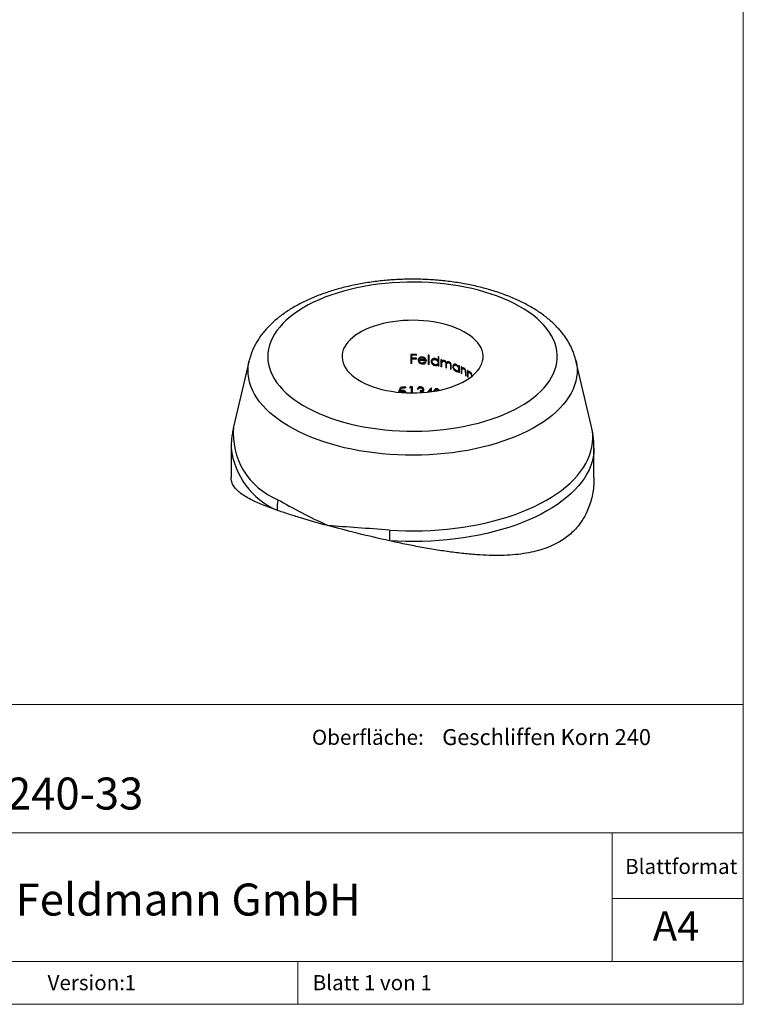
# Model space of a CAD drawing. Units: millimetres. Extents: x 2 to 146, y 2 to 102.
# Drawn here: x 110 to 146, y 2 to 51 of the extents above; entities that cross this region are included whole.
import ezdxf

# ---------------------------------------------------------------- set-up
doc = ezdxf.new("R2010")
doc.units = ezdxf.units.MM
doc.header["$LTSCALE"] = 0.5
doc.styles.add('SLDTEXTSTYLE0', font='TXT', dxfattribs={"width": 0.75})
doc.styles.add('SLDTEXTSTYLE1', font='TXT', dxfattribs={"width": 0.692308})

msp = doc.modelspace()

# ---------------------------------------------------------------- linework, layer by layer
at = {"color": 7, "linetype": 'Continuous', "lineweight": 18}
for p, q in [((146, 102.5), (146, 2.5)), ((101.8, 17.375), (146, 17.375)), ((101.8, 11), (139.5, 11)), ((146, 11), (139.5, 11)), ((139.5, 7.747), (139.5, 11)), ((139.5, 4.625), (139.5, 7.747)), ((146, 7.747), (139.5, 7.747)), ((79.7, 4.625), (146, 4.625)), ((123.9, 2.5), (123.9, 4.625)), ((2.5, 2.5), (146, 2.5))]:
    msp.add_line(p, q, dxfattribs=at)
at = {"color": 7, "linetype": 'Continuous', "lineweight": 25}
for p, q in [((129.503, 34.746), (129.503, 34.292)), ((129.557, 34.344), (129.557, 34.746)), ((129.605, 34.746), (129.558, 34.7)), ((129.558, 34.56), (129.558, 34.7)), ((129.792, 34.697), (129.792, 34.743)), ((130.371, 34.713), (130.371, 34.248)), ((130.418, 34.242), (130.418, 34.707)), ((121.492, 34.449), (120.717, 31.15)), ((129.557, 34.344), (129.503, 34.292)), ((129.605, 34.56), (129.558, 34.513)), ((129.558, 34.292), (129.558, 34.513)), ((129.792, 34.511), (129.792, 34.557)), ((129.917, 34.501), (129.867, 34.452)), ((129.958, 34.481), (129.918, 34.442)), ((130.006, 34.583), (129.955, 34.534)), ((130.023, 34.596), (129.973, 34.548)), ((130.023, 34.596), (130.007, 34.581)), ((130.124, 34.318), (130.075, 34.27)), ((130.114, 34.607), (130.078, 34.572)), ((130.202, 34.353), (130.218, 34.368)), ((130.263, 34.49), (130.232, 34.46)), ((130.274, 34.468), (130.243, 34.471)), ((130.418, 34.294), (130.371, 34.248)), ((130.561, 34.443), (130.513, 34.396)), ((130.639, 34.51), (130.592, 34.464)), ((130.749, 34.231), (130.709, 34.193)), ((130.743, 34.526), (130.712, 34.495)), ((130.831, 34.262), (130.878, 34.308)), ((130.859, 34.636), (130.859, 34.438)), ((130.904, 34.481), (130.859, 34.438)), ((130.904, 34.379), (130.859, 34.336)), ((130.904, 34.271), (130.859, 34.228)), ((130.859, 34.228), (130.859, 34.171)), ((130.904, 34.214), (130.859, 34.171)), ((130.904, 34.162), (130.904, 34.627)), ((131.004, 34.471), (131.004, 34.14)), ((131.048, 34.404), (131.048, 34.461)), ((131.063, 34.418), (131.048, 34.404)), ((131.048, 34.13), (131.048, 34.269)), ((131.051, 34.319), (131.051, 34.407)), ((131.123, 34.425), (131.076, 34.379)), ((131.192, 34.429), (131.161, 34.398)), ((131.289, 34.294), (131.242, 34.249)), ((131.242, 34.249), (131.242, 34.08)), ((131.313, 34.363), (131.277, 34.328)), ((131.284, 34.068), (131.284, 34.197)), ((131.289, 34.261), (131.289, 34.294)), ((131.359, 34.363), (131.312, 34.317)), ((131.422, 34.361), (131.393, 34.333)), ((131.703, 34.238), (131.656, 34.192)), ((131.783, 34.231), (131.756, 34.204)), ((138.471, 31.15), (137.696, 34.449)), ((131.048, 34.182), (131.004, 34.14)), ((131.284, 34.121), (131.242, 34.08)), ((131.471, 34.191), (131.471, 34.011)), ((131.511, 34.05), (131.471, 34.011)), ((131.511, 33.998), (131.511, 34.178)), ((131.637, 34.183), (131.59, 34.137)), ((131.787, 33.934), (131.754, 33.902)), ((131.855, 33.952), (131.903, 33.998)), ((131.879, 34.187), (131.879, 34.126)), ((131.916, 34.161), (131.879, 34.126)), ((131.916, 34.056), (131.879, 34.02)), ((131.916, 33.949), (131.879, 33.913)), ((131.879, 33.913), (131.879, 33.855)), ((131.916, 33.891), (131.879, 33.855)), ((131.901, 34), (131.916, 34.016)), ((131.916, 34.126), (131.905, 34.151)), ((131.916, 33.839), (131.916, 34.17)), ((131.998, 34.131), (131.998, 33.8)), ((132.034, 33.835), (131.998, 33.8)), ((132.034, 34.054), (132.034, 34.114)), ((132.034, 33.782), (132.034, 33.902)), ((132.047, 34.003), (132.047, 34.063)), ((132.106, 34.068), (132.057, 34.02)), ((132.161, 34.049), (132.136, 34.025)), ((132.233, 33.944), (132.208, 33.92)), ((132.212, 33.842), (132.212, 33.686)), ((132.245, 33.719), (132.212, 33.686)), ((132.245, 33.667), (132.245, 33.836)), ((132.321, 33.952), (132.321, 33.62)), ((132.353, 33.871), (132.353, 33.931)), ((132.353, 33.599), (132.353, 33.719)), ((132.371, 33.832), (132.371, 33.884)), ((132.425, 33.885), (132.373, 33.835)), ((132.467, 33.854), (132.445, 33.832)), ((132.531, 33.741), (132.509, 33.719)), ((132.353, 33.652), (132.321, 33.62)), ((132.512, 33.641), (132.512, 33.638)), ((128.98, 32.931), (128.921, 32.873)), ((129.087, 33.114), (129.035, 33.063)), ((129.114, 32.955), (129.066, 32.909)), ((129.269, 32.866), (129.242, 32.839)), ((129.254, 33.078), (129.254, 33.124)), ((129.486, 33.132), (129.437, 33.085)), ((129.578, 33.133), (129.53, 33.086)), ((129.53, 33.086), (129.53, 32.831)), ((129.584, 32.83), (129.584, 33.133)), ((129.584, 32.83), (129.584, 33.133)), ((129.877, 33.074), (129.826, 33.024)), ((129.954, 33.107), (129.904, 33.058)), ((130.015, 32.945), (129.965, 32.896)), ((129.965, 32.943), (129.965, 32.896)), ((130.037, 33.126), (129.997, 33.086)), ((130.093, 32.972), (130.143, 33.021)), ((130.143, 32.963), (130.094, 32.915)), ((130.148, 33.045), (130.109, 33.007)), ((130.536, 33.013), (130.49, 32.968)), ((130.49, 32.968), (130.49, 32.89)), ((130.536, 32.897), (130.536, 33.078)), ((130.775, 33.008), (130.728, 32.962)), ((130.849, 33.02), (130.814, 32.985)), ((120.594, 30.092), (120.594, 28.634)), ((138.594, 28.635), (138.594, 30.092))]:
    msp.add_line(p, q, dxfattribs=at)
at = {"color": 8, "linetype": 'Continuous', "lineweight": 25}
for p, q in [((131.508, 34.227), (131.471, 34.191)), ((132.243, 33.873), (132.212, 33.842)), ((132.54, 33.668), (132.512, 33.641))]:
    msp.add_line(p, q, dxfattribs=at)
at = {"color": 7, "linetype": 'Continuous', "lineweight": 25, "flags": 128}
for points in [[(135.944, 32.907), (136.107, 33.076), (136.253, 33.25), (136.381, 33.426), (136.492, 33.607), (136.585, 33.789), (136.659, 33.974), (136.715, 34.161), (136.753, 34.349), (136.772, 34.537), (136.772, 34.726), (136.753, 34.915), (136.716, 35.103), (136.66, 35.29), (136.586, 35.475), (136.493, 35.657), (136.383, 35.837), (136.254, 36.014), (136.109, 36.188), (135.946, 36.357), (135.767, 36.522), (135.571, 36.682), (135.361, 36.836), (135.135, 36.985), (134.894, 37.128), (134.64, 37.264), (134.372, 37.393), (134.093, 37.515), (133.801, 37.63), (133.498, 37.736), (133.186, 37.835), (132.863, 37.925), (132.533, 38.007), (132.194, 38.08), (131.849, 38.144), (131.498, 38.198), (131.142, 38.244), (130.782, 38.28), (130.419, 38.306), (130.054, 38.323), (129.687, 38.331), (129.321, 38.328), (128.955, 38.316), (128.59, 38.295), (128.229, 38.263), (127.871, 38.223), (127.517, 38.173), (127.169, 38.114), (126.827, 38.045), (126.492, 37.968), (126.165, 37.882), (125.848, 37.788), (125.54, 37.685), (125.243, 37.575), (124.957, 37.456), (124.683, 37.331), (124.422, 37.198), (124.174, 37.059), (123.941, 36.913), (123.722, 36.761), (123.519, 36.604), (123.331, 36.442), (123.16, 36.275), (123.006, 36.103), (122.869, 35.928), (122.749, 35.75), (122.647, 35.568), (122.563, 35.384), (122.498, 35.198), (122.451, 35.011), (122.423, 34.823), (122.414, 34.634), (122.423, 34.445), (122.451, 34.257), (122.498, 34.069), (122.563, 33.883), (122.646, 33.7), (122.748, 33.518), (122.867, 33.339), (123.004, 33.164), (123.158, 32.993), (123.329, 32.826), (123.517, 32.663), (123.72, 32.506), (123.938, 32.354), (124.172, 32.209), (124.419, 32.069), (124.68, 31.936), (124.954, 31.811), (125.24, 31.692), (125.537, 31.582), (125.845, 31.479), (126.162, 31.385), (126.489, 31.299), (126.823, 31.221), (127.165, 31.153), (127.513, 31.093), (127.867, 31.043), (128.225, 31.003), (128.587, 30.971), (128.951, 30.95), (129.317, 30.938), (129.684, 30.935), (130.05, 30.942), (130.415, 30.959), (130.779, 30.985), (131.139, 31.021), (131.495, 31.067), (131.846, 31.121), (132.191, 31.185), (132.529, 31.258), (132.86, 31.34), (133.182, 31.43), (133.495, 31.528), (133.798, 31.635), (134.09, 31.749), (134.37, 31.871), (134.637, 32.001), (134.892, 32.137), (135.132, 32.279), (135.358, 32.428), (135.569, 32.582), (135.765, 32.742), (135.944, 32.907)], [(126.498, 35.474), (126.387, 35.356), (126.294, 35.233), (126.217, 35.107), (126.159, 34.979), (126.119, 34.849), (126.098, 34.718), (126.095, 34.586), (126.111, 34.455), (126.146, 34.324), (126.198, 34.196), (126.27, 34.069), (126.358, 33.946), (126.464, 33.826), (126.587, 33.71), (126.726, 33.6), (126.88, 33.495), (127.048, 33.396), (127.231, 33.303), (127.425, 33.218), (127.632, 33.14), (127.849, 33.07), (128.075, 33.009), (128.309, 32.956), (128.55, 32.912), (128.797, 32.878), (129.047, 32.852), (129.301, 32.837), (129.557, 32.83), (129.812, 32.834), (130.067, 32.847), (130.318, 32.869), (130.566, 32.901), (130.809, 32.942), (131.046, 32.993), (131.274, 33.052), (131.494, 33.119), (131.703, 33.194), (131.902, 33.278), (132.088, 33.368), (132.26, 33.465), (132.419, 33.568), (132.562, 33.677), (132.689, 33.792), (132.8, 33.91), (132.894, 34.033), (132.97, 34.158), (133.029, 34.287), (133.069, 34.417), (133.09, 34.548), (133.093, 34.68), (133.077, 34.811), (133.042, 34.941), (132.989, 35.07), (132.918, 35.197), (132.83, 35.32), (132.723, 35.44), (132.601, 35.555), (132.462, 35.666), (132.308, 35.771), (132.139, 35.87), (131.957, 35.963), (131.762, 36.048), (131.556, 36.126), (131.339, 36.195), (131.113, 36.257), (130.879, 36.31), (130.638, 36.353), (130.391, 36.388), (130.14, 36.413), (129.887, 36.429), (129.631, 36.435), (129.376, 36.432), (129.121, 36.419), (128.869, 36.396), (128.621, 36.365), (128.379, 36.323), (128.142, 36.273), (127.914, 36.214), (127.694, 36.147), (127.484, 36.071), (127.286, 35.988), (127.1, 35.898), (126.928, 35.801), (126.769, 35.697), (126.626, 35.588), (126.498, 35.474)]]:
    msp.add_lwpolyline(points, dxfattribs=at)
at = {"color": 8, "linetype": 'Continuous', "lineweight": 25, "flags": 128}
for points in [[(137.696, 34.449), (137.702, 34.422), (137.737, 34.221), (137.753, 34.02), (137.751, 33.818), (137.73, 33.617), (137.69, 33.416), (137.632, 33.217), (137.555, 33.019), (137.46, 32.824), (137.346, 32.631), (137.215, 32.441), (137.067, 32.255), (136.901, 32.072), (136.718, 31.894), (136.519, 31.72), (136.304, 31.552), (136.074, 31.389), (135.828, 31.232), (135.569, 31.081), (135.295, 30.937), (135.009, 30.799), (134.71, 30.669), (134.399, 30.547), (134.077, 30.432), (133.745, 30.325), (133.404, 30.227), (133.053, 30.137), (132.695, 30.056), (132.329, 29.984), (131.958, 29.921), (131.58, 29.867), (131.199, 29.823), (130.813, 29.788), (130.425, 29.763), (130.035, 29.747), (129.643, 29.741), (129.252, 29.744), (128.862, 29.758), (128.473, 29.781), (128.086, 29.813), (127.704, 29.855), (127.325, 29.906), (126.952, 29.967), (126.585, 30.037), (126.225, 30.116), (125.872, 30.203), (125.528, 30.299), (125.194, 30.404), (124.869, 30.517), (124.556, 30.637), (124.254, 30.766), (123.964, 30.901), (123.687, 31.044), (123.424, 31.193), (123.175, 31.348), (122.941, 31.51), (122.722, 31.677), (122.519, 31.849), (122.332, 32.026), (122.162, 32.208), (122.009, 32.393), (121.873, 32.583), (121.755, 32.775), (121.655, 32.97), (121.574, 33.167), (121.511, 33.366), (121.466, 33.566), (121.44, 33.767), (121.433, 33.969), (121.445, 34.17), (121.475, 34.371), (121.492, 34.449)], [(128.453, 26.029), (128.86, 26.007), (129.268, 25.994), (129.678, 25.992), (130.087, 25.998), (130.495, 26.015), (130.901, 26.041), (131.305, 26.076), (131.704, 26.122), (132.1, 26.176), (132.49, 26.24), (132.874, 26.312), (133.251, 26.394), (133.621, 26.485), (133.982, 26.584), (134.334, 26.692), (134.676, 26.808), (135.008, 26.931), (135.328, 27.063), (135.636, 27.202), (135.931, 27.348), (136.213, 27.5), (136.481, 27.66), (136.735, 27.825), (136.974, 27.996), (137.197, 28.173), (137.405, 28.355), (137.596, 28.541), (137.77, 28.732), (137.927, 28.927), (138.067, 29.125), (138.189, 29.326), (138.292, 29.53), (138.378, 29.736), (138.445, 29.944), (138.494, 30.153), (138.524, 30.364), (138.536, 30.574), (138.528, 30.785), (138.502, 30.996), (138.471, 31.15)], [(138.594, 30.092), (138.594, 30.07), (138.582, 29.858), (138.552, 29.646), (138.503, 29.436), (138.435, 29.226), (138.349, 29.019), (138.245, 28.813), (138.122, 28.611), (137.981, 28.411), (137.823, 28.216), (137.648, 28.024), (137.455, 27.836), (137.247, 27.653), (137.022, 27.475), (136.782, 27.303), (136.526, 27.136), (136.256, 26.976), (135.972, 26.822), (135.675, 26.675), (135.365, 26.535), (135.043, 26.403), (134.709, 26.279), (134.365, 26.162), (134.011, 26.054), (133.647, 25.954), (133.275, 25.863), (132.896, 25.78), (132.509, 25.707), (132.116, 25.643), (131.718, 25.588), (131.316, 25.543), (130.91, 25.507), (130.501, 25.481), (130.09, 25.464), (129.678, 25.457), (129.266, 25.46), (128.855, 25.473), (128.445, 25.495)]]:
    msp.add_lwpolyline(points, dxfattribs=at)
at = {"color": 7, "linetype": 'Continuous', "lineweight": 25}
for centre, radius, start, end in [((129.594, 27.955), 6.791, 88.3247, 90.7643), ((129.594, 27.91), 6.79, 88.3245, 90.3071), ((129.625, 28.349), 6.407, 82.8836, 83.3139), ((129.594, 27.5), 6.793, 90.3067, 90.764), ((129.594, 27.77), 6.79, 88.3245, 90.3071), ((129.594, 27.724), 6.79, 88.3245, 90.3071), ((129.601, 27.814), 6.636, 84.1215, 87.2668), ((129.601, 27.84), 6.65, 84.5483, 87.2186), ((129.625, 27.884), 6.407, 82.8836, 83.3139), ((129.722, 28.941), 5.807, 78.2574, 78.7047), ((129.77, 29.028), 5.581, 76.7666, 77.2241), ((129.722, 28.476), 5.807, 78.2574, 78.7047), ((129.77, 28.697), 5.581, 76.7666, 77.2241), ((129.873, 29.1), 5.165, 74.1448, 74.6255), ((130.003, 29.527), 4.718, 71.3659, 71.8785), ((130.327, 30.69), 3.825, 65.4614, 66.065), ((130.327, 30.359), 3.825, 65.4614, 66.065), ((130.446, 30.944), 3.545, 63.3961, 64.0388), ((130.446, 30.612), 3.545, 63.3961, 64.0388), ((130.832, 31.625), 2.763, 56.5872, 57.3845), ((130.691, 31.066), 3.03, 59.1329, 59.8679), ((130.832, 31.293), 2.763, 56.5872, 57.3845), ((129.588, 26.476), 6.657, 92.8768, 95.159), ((129.589, 26.416), 6.671, 92.8782, 94.7588), ((129.594, 26.299), 6.788, 90.5347, 91.325), ((129.594, 26.34), 6.793, 90.0795, 91.0219), ((129.595, 26.273), 6.755, 87.602, 88.0407), ((129.596, 26.147), 6.933, 87.2501, 87.675), ((129.643, 26.877), 6.265, 81.8046, 81.8924), ((126.171, 27), 3.298, 170.6819, 179.8314), ((148.6, 25.481), 20.154, 178.4431, 179.9616)]:
    msp.add_arc(centre, radius, start, end, dxfattribs=at)
at = {"color": 8, "linetype": 'Continuous', "lineweight": 25}
for centre, radius, start, end in [((124.229, 30.809), 3.528, 174.4492, 248.1738), ((124.42, 30.537), 3.852, 186.6261, 246.328)]:
    msp.add_arc(centre, radius, start, end, dxfattribs=at)
at = {"color": 7, "linetype": 'Continuous', "lineweight": 25}
for centre, major_axis, ratio, start_param, end_param in [((129.594, 32.119), (3.263, -2.216), 0.570778, 1.749077, 1.761696), ((129.594, 40.289), (3.288, 13.873), 0.086487, 4.169024, 4.188794), ((129.594, 40.289), (3.382, 14.269), 0.086487, 4.191243, 4.20582), ((129.594, 40.098), (3.288, 13.891), 0.08642, 4.1917, 4.201942), ((129.594, 33.936), (3.486, 4.675), 0.066269, 4.578867, 4.589124), ((129.594, 32.277), (3.498, 3.869), 0.030378, 4.894121, 4.948645), ((129.594, 32.277), (3.598, 3.98), 0.030378, 4.89, 4.94256), ((129.594, 32.208), (3.498, 3.872), 0.03051, 4.914407, 4.937396)]:
    msp.add_ellipse(centre, major_axis=major_axis, ratio=ratio, start_param=start_param, end_param=end_param, dxfattribs=at)
for points, knots in [([(137.695, 34.45), (137.694, 34.453), (137.679, 34.53), (137.634, 34.676), (137.56, 34.89), (137.467, 35.1), (137.358, 35.308), (137.233, 35.512), (137.091, 35.713), (136.933, 35.91), (136.759, 36.103), (136.569, 36.291), (136.364, 36.473), (136.143, 36.649), (135.908, 36.819), (135.66, 36.981), (135.4, 37.136), (135.127, 37.283), (134.843, 37.422), (134.55, 37.553), (134.246, 37.675), (133.934, 37.789), (133.613, 37.895), (133.285, 37.992), (132.95, 38.08), (132.609, 38.159), (132.262, 38.23), (131.91, 38.292), (131.554, 38.345), (131.194, 38.389), (130.831, 38.424), (130.466, 38.45), (130.099, 38.467), (129.732, 38.475), (129.364, 38.474), (128.997, 38.463), (128.63, 38.444), (128.266, 38.416), (127.904, 38.379), (127.545, 38.332), (127.19, 38.277), (126.84, 38.213), (126.495, 38.141), (126.155, 38.059), (125.822, 37.969), (125.496, 37.87), (125.178, 37.763), (124.868, 37.647), (124.567, 37.522), (124.275, 37.389), (123.994, 37.248), (123.723, 37.098), (123.463, 36.941), (123.216, 36.775), (122.982, 36.601), (122.762, 36.42), (122.556, 36.232), (122.366, 36.037), (122.192, 35.836), (122.035, 35.629), (121.895, 35.419), (121.773, 35.204), (121.669, 34.987), (121.583, 34.768), (121.525, 34.589), (121.502, 34.482), (121.495, 34.45)], [0, 0, 0, 0, 0.000686, 0.015049, 0.029534, 0.04418, 0.059018, 0.074073, 0.089357, 0.104871, 0.120606, 0.136539, 0.152641, 0.168875, 0.185207, 0.201602, 0.21803, 0.234467, 0.250892, 0.267294, 0.283667, 0.300007, 0.316312, 0.332584, 0.348823, 0.365032, 0.381213, 0.39737, 0.413505, 0.429622, 0.445725, 0.461815, 0.477898, 0.493975, 0.51005, 0.526126, 0.542206, 0.558293, 0.574389, 0.590498, 0.606625, 0.622771, 0.638941, 0.655138, 0.671365, 0.687626, 0.703923, 0.72026, 0.736637, 0.753056, 0.769515, 0.78601, 0.802534, 0.819077, 0.835613, 0.852117, 0.868555, 0.884892, 0.901084, 0.917094, 0.932889, 0.948444, 0.963751, 0.978815, 0.993652, 1, 1, 1, 1]), ([(129.915, 34.56), (129.9, 34.546), (129.887, 34.529), (129.871, 34.492), (129.867, 34.472), (129.867, 34.452)], [0, 0, 0, 0, 0.5, 0.5, 1, 1, 1, 1]), ([(129.867, 34.452), (129.867, 34.429), (129.872, 34.406), (129.894, 34.363), (129.909, 34.343), (129.947, 34.308), (129.97, 34.295), (130.021, 34.276), (130.048, 34.272), (130.075, 34.27)], [0, 0, 0, 0, 0.25, 0.25, 0.5, 0.5, 0.75, 0.75, 1, 1, 1, 1]), ([(130.076, 34.613), (130.045, 34.614), (130.015, 34.612), (129.959, 34.595), (129.935, 34.579), (129.915, 34.56)], [0, 0, 0, 0, 0.5, 0.5, 1, 1, 1, 1]), ([(129.917, 34.501), (129.918, 34.511), (129.919, 34.539), (129.932, 34.564), (129.941, 34.58)], [0, 0, 0, 0, 0.359659, 1, 1, 1, 1]), ([(129.928, 34.451), (129.926, 34.455), (129.917, 34.471), (129.917, 34.488), (129.917, 34.501)], [0, 0, 0, 0, 0.222255, 1, 1, 1, 1]), ([(130.068, 34.311), (130.03, 34.314), (129.992, 34.327), (129.935, 34.375), (129.92, 34.408), (129.918, 34.442)], [0, 0, 0, 0, 0.5, 0.5, 1, 1, 1, 1]), ([(129.923, 34.482), (129.927, 34.492), (129.932, 34.502), (129.937, 34.511), (129.942, 34.518), (129.947, 34.525), (129.952, 34.531), (129.958, 34.537), (129.965, 34.543), (129.973, 34.548)], [0, 0, 0, 0, 0.00003755122, 0.00003755122, 0.00003755122, 0.00006546751, 0.00006546751, 0.00006546751, 0.00009453428, 0.00009453428, 0.00009453428, 0.00009453428]), ([(129.973, 34.548), (129.987, 34.556), (130.003, 34.564), (130.02, 34.568), (130.029, 34.57), (130.039, 34.571), (130.048, 34.572), (130.058, 34.573), (130.068, 34.572), (130.078, 34.572)], [0, 0, 0, 0, 0.0000548764, 0.0000548764, 0.0000548764, 0.0000839323, 0.0000839323, 0.0000839323, 0.0001139017, 0.0001139017, 0.0001139017, 0.0001139017]), ([(130.051, 34.61), (130.05, 34.61), (130.04, 34.607), (130.031, 34.601), (130.023, 34.596)], [0, 0, 0, 0, 0.116395, 1, 1, 1, 1]), ([(130.217, 34.368), (130.2, 34.349), (130.18, 34.331), (130.128, 34.312), (130.098, 34.309), (130.068, 34.311)], [0, 0, 0, 0, 0.5, 0.5, 1, 1, 1, 1]), ([(130.075, 34.27), (130.112, 34.268), (130.15, 34.27), (130.216, 34.296), (130.241, 34.319), (130.26, 34.345)], [0, 0, 0, 0, 0.5, 0.5, 1, 1, 1, 1]), ([(130.238, 34.534), (130.218, 34.556), (130.194, 34.577), (130.138, 34.603), (130.107, 34.61), (130.076, 34.613)], [0, 0, 0, 0, 0.5, 0.5, 1, 1, 1, 1]), ([(130.078, 34.572), (130.113, 34.569), (130.148, 34.558), (130.205, 34.519), (130.223, 34.49), (130.232, 34.46)], [0, 0, 0, 0, 0.5, 0.5, 1, 1, 1, 1]), ([(130.259, 34.346), (130.258, 34.345), (130.242, 34.329), (130.192, 34.317), (130.146, 34.318), (130.124, 34.318)], [0, 0, 0, 0, 0.03567, 0.544487, 1, 1, 1, 1]), ([(130.281, 34.415), (130.28, 34.435), (130.278, 34.456), (130.264, 34.497), (130.252, 34.516), (130.238, 34.534)], [0, 0, 0, 0, 0.5, 0.5, 1, 1, 1, 1]), ([(130.711, 34.536), (130.686, 34.539), (130.661, 34.54), (130.613, 34.531), (130.592, 34.522), (130.554, 34.496), (130.539, 34.48), (130.518, 34.441), (130.514, 34.419), (130.513, 34.396)], [0, 0, 0, 0, 0.25, 0.25, 0.5, 0.5, 0.75, 0.75, 1, 1, 1, 1]), ([(130.513, 34.396), (130.514, 34.373), (130.518, 34.35), (130.538, 34.305), (130.553, 34.284), (130.59, 34.246), (130.612, 34.23), (130.658, 34.205), (130.684, 34.198), (130.709, 34.193)], [0, 0, 0, 0, 0.25, 0.25, 0.5, 0.5, 0.75, 0.75, 1, 1, 1, 1]), ([(130.56, 34.389), (130.56, 34.404), (130.563, 34.419), (130.569, 34.432), (130.575, 34.445), (130.584, 34.457), (130.595, 34.467), (130.606, 34.477), (130.619, 34.484), (130.634, 34.489), (130.648, 34.494), (130.663, 34.497), (130.679, 34.497), (130.69, 34.498), (130.701, 34.496), (130.712, 34.495)], [0, 0, 0, 0, 0.0000529429, 0.0000529429, 0.0000529429, 0.0001060346, 0.0001060346, 0.0001060346, 0.0001578176, 0.0001578176, 0.0001578176, 0.0002085049, 0.0002085049, 0.0002085049, 0.0002426743, 0.0002426743, 0.0002426743, 0.0002426743]), ([(130.564, 34.41), (130.564, 34.411), (130.56, 34.422), (130.56, 34.433), (130.561, 34.443)], [0, 0, 0, 0, 0.083709, 1, 1, 1, 1]), ([(130.711, 34.233), (130.672, 34.241), (130.634, 34.26), (130.577, 34.317), (130.562, 34.353), (130.56, 34.389)], [0, 0, 0, 0, 0.5, 0.5, 1, 1, 1, 1]), ([(130.561, 34.443), (130.562, 34.462), (130.563, 34.49), (130.58, 34.509), (130.584, 34.515)], [0, 0, 0, 0, 0.730645, 1, 1, 1, 1]), ([(130.689, 34.536), (130.676, 34.533), (130.657, 34.528), (130.645, 34.514), (130.641, 34.509)], [0, 0, 0, 0, 0.661571, 1, 1, 1, 1]), ([(130.709, 34.193), (130.738, 34.188), (130.767, 34.187), (130.819, 34.199), (130.841, 34.212), (130.859, 34.228)], [0, 0, 0, 0, 0.5, 0.5, 1, 1, 1, 1]), ([(130.859, 34.438), (130.842, 34.462), (130.821, 34.485), (130.77, 34.519), (130.74, 34.53), (130.711, 34.536)], [0, 0, 0, 0, 0.5, 0.5, 1, 1, 1, 1]), ([(130.859, 34.336), (130.859, 34.318), (130.856, 34.301), (130.841, 34.272), (130.83, 34.26), (130.788, 34.232), (130.75, 34.228), (130.711, 34.233)], [0, 0, 0, 0, 0.25, 0.25, 0.5, 0.5, 1, 1, 1, 1]), ([(130.712, 34.495), (130.75, 34.487), (130.789, 34.468), (130.83, 34.424), (130.842, 34.407), (130.856, 34.372), (130.859, 34.353), (130.859, 34.336)], [0, 0, 0, 0, 0.5, 0.5, 0.75, 0.75, 1, 1, 1, 1]), ([(130.906, 34.274), (130.897, 34.266), (130.874, 34.248), (130.832, 34.234), (130.8, 34.236), (130.787, 34.237)], [0, 0, 0, 0, 0.305023, 0.727787, 1, 1, 1, 1]), ([(130.876, 34.309), (130.882, 34.315), (130.898, 34.329), (130.902, 34.349), (130.904, 34.36)], [0, 0, 0, 0, 0.442871, 1, 1, 1, 1]), ([(130.904, 34.396), (130.903, 34.407), (130.901, 34.429), (130.888, 34.449), (130.881, 34.459)], [0, 0, 0, 0, 0.515924, 1, 1, 1, 1]), ([(131.096, 34.439), (131.092, 34.437), (131.087, 34.435), (131.082, 34.432), (131.078, 34.43), (131.074, 34.427), (131.07, 34.424), (131.062, 34.418), (131.054, 34.411), (131.048, 34.404)], [0, 0, 0, 0, 0.00001928166, 0.00001928166, 0.00001928166, 0.00003859376, 0.00003859376, 0.00003859376, 0.00007695515, 0.00007695515, 0.00007695515, 0.00007695515]), ([(131.048, 34.269), (131.048, 34.288), (131.049, 34.307), (131.051, 34.325), (131.054, 34.339), (131.057, 34.352), (131.064, 34.364), (131.07, 34.373), (131.077, 34.381), (131.086, 34.387), (131.095, 34.393), (131.105, 34.398), (131.117, 34.4), (131.128, 34.402), (131.141, 34.402), (131.153, 34.4), (131.156, 34.4), (131.158, 34.399), (131.161, 34.398)], [0, 0, 0, 0, 0.0000657298, 0.0000657298, 0.0000657298, 0.0001172601, 0.0001172601, 0.0001172601, 0.0001587518, 0.0001587518, 0.0001587518, 0.0002001917, 0.0002001917, 0.0002001917, 0.0002425827, 0.0002425827, 0.0002425827, 0.0002507958, 0.0002507958, 0.0002507958, 0.0002507958]), ([(131.168, 34.437), (131.162, 34.439), (131.156, 34.44), (131.149, 34.441), (131.143, 34.442), (131.137, 34.442), (131.131, 34.442), (131.119, 34.443), (131.108, 34.441), (131.096, 34.439)], [0, 0, 0, 0, 0.00002078552, 0.00002078552, 0.00002078552, 0.0000416364, 0.0000416364, 0.0000416364, 0.00008310364, 0.00008310364, 0.00008310364, 0.00008310364]), ([(131.152, 34.441), (131.147, 34.439), (131.136, 34.437), (131.128, 34.428), (131.124, 34.423)], [0, 0, 0, 0, 0.4186808, 1, 1, 1, 1]), ([(131.161, 34.398), (131.172, 34.395), (131.184, 34.391), (131.194, 34.384), (131.202, 34.378), (131.209, 34.372), (131.215, 34.365), (131.222, 34.358), (131.227, 34.35), (131.231, 34.341), (131.234, 34.334), (131.236, 34.326), (131.238, 34.319), (131.242, 34.295), (131.242, 34.272), (131.242, 34.249)], [0, 0, 0, 0, 0.000038228, 0.000038228, 0.000038228, 0.0000663921, 0.0000663921, 0.0000663921, 0.000094749, 0.000094749, 0.000094749, 0.0001200563, 0.0001200563, 0.0001200563, 0.0001991342, 0.0001991342, 0.0001991342, 0.0001991342]), ([(131.277, 34.328), (131.269, 34.352), (131.257, 34.378), (131.218, 34.417), (131.193, 34.43), (131.168, 34.437)], [0, 0, 0, 0, 0.5, 0.5, 1, 1, 1, 1]), ([(131.4, 34.371), (131.385, 34.375), (131.369, 34.378), (131.355, 34.377), (131.34, 34.375), (131.327, 34.371), (131.315, 34.365), (131.304, 34.358), (131.294, 34.349), (131.285, 34.339), (131.282, 34.336), (131.28, 34.332), (131.277, 34.328)], [0, 0, 0, 0, 0.000053345, 0.000053345, 0.000053345, 0.0001067703, 0.0001067703, 0.0001067703, 0.000158696, 0.000158696, 0.000158696, 0.0001772489, 0.0001772489, 0.0001772489, 0.0001772489]), ([(131.284, 34.197), (131.284, 34.235), (131.283, 34.274), (131.309, 34.317), (131.323, 34.328), (131.355, 34.339), (131.374, 34.338), (131.393, 34.333)], [0, 0, 0, 0, 0.5, 0.5, 0.75, 0.75, 1, 1, 1, 1]), ([(131.289, 34.294), (131.29, 34.309), (131.29, 34.323), (131.288, 34.338), (131.288, 34.338)], [0, 0, 0, 0, 0.998238, 1, 1, 1, 1]), ([(131.375, 34.374), (131.374, 34.374), (131.368, 34.372), (131.364, 34.367), (131.36, 34.362)], [0, 0, 0, 0, 0.097218, 1, 1, 1, 1]), ([(131.393, 34.333), (131.403, 34.329), (131.414, 34.325), (131.424, 34.318), (131.431, 34.313), (131.438, 34.306), (131.444, 34.299), (131.451, 34.292), (131.456, 34.284), (131.46, 34.276), (131.463, 34.268), (131.465, 34.26), (131.467, 34.253), (131.471, 34.232), (131.471, 34.211), (131.471, 34.191)], [0, 0, 0, 0, 0.0000366942, 0.0000366942, 0.0000366942, 0.0000647083, 0.0000647083, 0.0000647083, 0.0000928806, 0.0000928806, 0.0000928806, 0.0001183675, 0.0001183675, 0.0001183675, 0.0001881288, 0.0001881288, 0.0001881288, 0.0001881288]), ([(131.511, 34.178), (131.511, 34.197), (131.51, 34.217), (131.507, 34.238), (131.505, 34.253), (131.501, 34.268), (131.495, 34.284), (131.49, 34.296), (131.483, 34.307), (131.475, 34.318), (131.467, 34.329), (131.457, 34.338), (131.447, 34.346), (131.437, 34.355), (131.426, 34.361), (131.414, 34.366), (131.409, 34.368), (131.405, 34.37), (131.4, 34.371)], [0, 0, 0, 0, 0.0000685162, 0.0000685162, 0.0000685162, 0.0001199998, 0.0001199998, 0.0001199998, 0.0001601021, 0.0001601021, 0.0001601021, 0.0002002265, 0.0002002265, 0.0002002265, 0.0002406752, 0.0002406752, 0.0002406752, 0.0002571686, 0.0002571686, 0.0002571686, 0.0002571686]), ([(131.756, 34.245), (131.735, 34.253), (131.714, 34.258), (131.674, 34.256), (131.656, 34.251), (131.625, 34.231), (131.612, 34.217), (131.594, 34.181), (131.591, 34.16), (131.59, 34.137)], [0, 0, 0, 0, 0.25, 0.25, 0.5, 0.5, 0.75, 0.75, 1, 1, 1, 1]), ([(131.629, 34.123), (131.63, 34.138), (131.632, 34.152), (131.637, 34.165), (131.643, 34.177), (131.65, 34.188), (131.66, 34.196), (131.669, 34.203), (131.68, 34.209), (131.692, 34.212), (131.704, 34.214), (131.716, 34.214), (131.729, 34.212), (131.738, 34.21), (131.747, 34.207), (131.756, 34.204)], [0, 0, 0, 0, 0.000053335, 0.000053335, 0.000053335, 0.0001068452, 0.0001068452, 0.0001068452, 0.0001585746, 0.0001585746, 0.0001585746, 0.0002087979, 0.0002087979, 0.0002087979, 0.0002422698, 0.0002422698, 0.0002422698, 0.0002422698]), ([(131.637, 34.183), (131.638, 34.203), (131.638, 34.227), (131.65, 34.243), (131.652, 34.245)], [0, 0, 0, 0, 0.833555, 1, 1, 1, 1]), ([(131.726, 34.251), (131.722, 34.25), (131.713, 34.249), (131.708, 34.241), (131.705, 34.237)], [0, 0, 0, 0, 0.415098, 1, 1, 1, 1]), ([(131.879, 34.126), (131.864, 34.153), (131.847, 34.179), (131.804, 34.22), (131.78, 34.234), (131.756, 34.245)], [0, 0, 0, 0, 0.5, 0.5, 1, 1, 1, 1]), ([(131.756, 34.204), (131.789, 34.19), (131.82, 34.165), (131.855, 34.114), (131.864, 34.095), (131.876, 34.057), (131.878, 34.038), (131.879, 34.02)], [0, 0, 0, 0, 0.5, 0.5, 0.75, 0.75, 1, 1, 1, 1]), ([(131.59, 34.137), (131.591, 34.114), (131.594, 34.09), (131.611, 34.042), (131.624, 34.019), (131.655, 33.975), (131.673, 33.955), (131.712, 33.923), (131.733, 33.911), (131.754, 33.902)], [0, 0, 0, 0, 0.25, 0.25, 0.5, 0.5, 0.75, 0.75, 1, 1, 1, 1]), ([(131.756, 33.943), (131.724, 33.957), (131.691, 33.981), (131.644, 34.048), (131.631, 34.087), (131.629, 34.123)], [0, 0, 0, 0, 0.5, 0.5, 1, 1, 1, 1]), ([(131.754, 33.902), (131.778, 33.893), (131.802, 33.888), (131.845, 33.891), (131.863, 33.9), (131.879, 33.913)], [0, 0, 0, 0, 0.5, 0.5, 1, 1, 1, 1]), ([(131.879, 34.02), (131.878, 34.003), (131.876, 33.987), (131.864, 33.96), (131.855, 33.949), (131.82, 33.929), (131.788, 33.931), (131.756, 33.943)], [0, 0, 0, 0, 0.25, 0.25, 0.5, 0.5, 1, 1, 1, 1]), ([(131.916, 33.952), (131.911, 33.949), (131.895, 33.938), (131.867, 33.932), (131.843, 33.938), (131.835, 33.94)], [0, 0, 0, 0, 0.209862, 0.747429, 1, 1, 1, 1]), ([(132.142, 34.063), (132.122, 34.073), (132.101, 34.08), (132.064, 34.077), (132.048, 34.067), (132.034, 34.054)], [0, 0, 0, 0, 0.5, 0.5, 1, 1, 1, 1]), ([(132.034, 33.902), (132.034, 33.91), (132.034, 33.917), (132.034, 33.924), (132.034, 33.932), (132.035, 33.939), (132.035, 33.946), (132.036, 33.961), (132.037, 33.975), (132.039, 33.988)], [0, 0, 0, 0, 0.0000260783, 0.0000260783, 0.0000260783, 0.0000521651, 0.0000521651, 0.0000521651, 0.0001043428, 0.0001043428, 0.0001043428, 0.0001043428]), ([(132.039, 33.988), (132.043, 34), (132.048, 34.01), (132.054, 34.017), (132.061, 34.025), (132.069, 34.03), (132.078, 34.034), (132.088, 34.037), (132.099, 34.038), (132.11, 34.035), (132.119, 34.034), (132.127, 34.03), (132.136, 34.025)], [0, 0, 0, 0, 0.0000473583, 0.0000473583, 0.0000473583, 0.0000946072, 0.0000946072, 0.0000946072, 0.0001448367, 0.0001448367, 0.0001448367, 0.0001830353, 0.0001830353, 0.0001830353, 0.0001830353]), ([(132.136, 34.025), (132.153, 34.016), (132.169, 34.004), (132.196, 33.966), (132.204, 33.942), (132.208, 33.92)], [0, 0, 0, 0, 0.5, 0.5, 1, 1, 1, 1]), ([(132.245, 33.836), (132.245, 33.859), (132.245, 33.882), (132.241, 33.907), (132.239, 33.921), (132.236, 33.936), (132.231, 33.951), (132.226, 33.966), (132.219, 33.981), (132.211, 33.995), (132.203, 34.007), (132.194, 34.019), (132.185, 34.029), (132.175, 34.04), (132.164, 34.05), (132.152, 34.057), (132.149, 34.059), (132.146, 34.061), (132.142, 34.063)], [0, 0, 0, 0, 0.0000797928, 0.0000797928, 0.0000797928, 0.0001274987, 0.0001274987, 0.0001274987, 0.000175617, 0.000175617, 0.000175617, 0.0002197066, 0.0002197066, 0.0002197066, 0.0002700688, 0.0002700688, 0.0002700688, 0.0002842575, 0.0002842575, 0.0002842575, 0.0002842575]), ([(132.208, 33.92), (132.209, 33.913), (132.21, 33.906), (132.21, 33.9), (132.211, 33.893), (132.211, 33.887), (132.211, 33.88), (132.212, 33.868), (132.212, 33.855), (132.212, 33.842)], [0, 0, 0, 0, 0.00002214645, 0.00002214645, 0.00002214645, 0.00004422066, 0.00004422066, 0.00004422066, 0.00008824571, 0.00008824571, 0.00008824571, 0.00008824571]), ([(132.45, 33.869), (132.432, 33.881), (132.414, 33.89), (132.38, 33.891), (132.366, 33.883), (132.353, 33.871)], [0, 0, 0, 0, 0.5, 0.5, 1, 1, 1, 1]), ([(132.353, 33.719), (132.353, 33.726), (132.353, 33.734), (132.353, 33.741), (132.353, 33.749), (132.353, 33.756), (132.354, 33.763), (132.354, 33.778), (132.355, 33.792), (132.358, 33.805)], [0, 0, 0, 0, 0.0000260783, 0.0000260783, 0.0000260783, 0.000052166, 0.000052166, 0.000052166, 0.000104403, 0.000104403, 0.000104403, 0.000104403]), ([(132.358, 33.805), (132.361, 33.816), (132.365, 33.825), (132.371, 33.832), (132.376, 33.839), (132.383, 33.843), (132.391, 33.846), (132.4, 33.849), (132.409, 33.849), (132.419, 33.846), (132.427, 33.843), (132.436, 33.838), (132.445, 33.832)], [0, 0, 0, 0, 0.0000468884, 0.0000468884, 0.0000468884, 0.0000936, 0.0000936, 0.0000936, 0.0001446839, 0.0001446839, 0.0001446839, 0.0001893965, 0.0001893965, 0.0001893965, 0.0001893965]), ([(132.445, 33.832), (132.455, 33.825), (132.465, 33.816), (132.474, 33.804), (132.48, 33.797), (132.485, 33.789), (132.49, 33.78), (132.494, 33.77), (132.498, 33.76), (132.502, 33.75), (132.505, 33.74), (132.507, 33.73), (132.509, 33.719)], [0, 0, 0, 0, 0.0000516885, 0.0000516885, 0.0000516885, 0.0000830176, 0.0000830176, 0.0000830176, 0.000114542, 0.000114542, 0.000114542, 0.000146933, 0.000146933, 0.000146933, 0.000146933]), ([(132.54, 33.66), (132.54, 33.673), (132.54, 33.7), (132.531, 33.745), (132.514, 33.79), (132.491, 33.83), (132.468, 33.855), (132.454, 33.866), (132.45, 33.869)], [0, 0, 0, 0, 0.167782, 0.353374, 0.540373, 0.712225, 0.920077, 1, 1, 1, 1]), ([(132.509, 33.719), (132.51, 33.712), (132.51, 33.706), (132.511, 33.699), (132.511, 33.692), (132.511, 33.686), (132.512, 33.679), (132.512, 33.666), (132.512, 33.654), (132.512, 33.641)], [0, 0, 0, 0, 0.00002215267, 0.00002215267, 0.00002215267, 0.00004422407, 0.00004422407, 0.00004422407, 0.0000882822, 0.0000882822, 0.0000882822, 0.0000882822]), ([(128.921, 32.873), (128.94, 32.879), (128.959, 32.886), (128.978, 32.892), (128.993, 32.896), (129.007, 32.899), (129.022, 32.902), (129.036, 32.905), (129.051, 32.907), (129.066, 32.909)], [0, 0, 0, 0, 0.0000602785, 0.0000602785, 0.0000602785, 0.000105061, 0.000105061, 0.000105061, 0.0001503534, 0.0001503534, 0.0001503534, 0.0001503534]), ([(129.055, 32.953), (129.044, 32.951), (129.019, 32.944), (128.994, 32.936), (128.98, 32.931)], [0, 0, 0, 0, 0.436751, 1, 1, 1, 1]), ([(129.077, 32.956), (129.066, 32.955), (129.056, 32.954), (129.045, 32.952), (129.038, 32.951), (129.03, 32.949), (129.022, 32.947), (129.015, 32.945), (129.007, 32.943), (129, 32.941)], [0, 0, 0, 0, 0.00003176451, 0.00003176451, 0.00003176451, 0.00005523212, 0.00005523212, 0.00005523212, 0.00007876973, 0.00007876973, 0.00007876973, 0.00007876973]), ([(129.066, 32.909), (129.09, 32.909), (129.13, 32.91), (129.176, 32.893), (129.205, 32.872), (129.212, 32.854), (129.216, 32.845)], [0, 0, 0, 0, 0.388304, 0.632685, 0.833856, 1, 1, 1, 1]), ([(129.273, 32.846), (129.272, 32.854), (129.269, 32.879), (129.241, 32.911), (129.198, 32.941), (129.141, 32.958), (129.099, 32.957), (129.077, 32.956)], [0, 0, 0, 0, 0.104134, 0.325821, 0.517843, 0.749786, 1, 1, 1, 1]), ([(129.996, 33.133), (129.957, 33.134), (129.918, 33.127), (129.856, 33.088), (129.836, 33.057), (129.826, 33.024)], [0, 0, 0, 0, 0.5, 0.5, 1, 1, 1, 1]), ([(129.878, 33.022), (129.889, 33.042), (129.903, 33.06), (129.944, 33.084), (129.971, 33.087), (129.997, 33.086)], [0, 0, 0, 0, 0.5, 0.5, 1, 1, 1, 1]), ([(130.005, 33.131), (130.003, 33.131), (129.988, 33.13), (129.97, 33.121), (129.959, 33.11), (129.956, 33.106)], [0, 0, 0, 0, 0.135793, 0.709839, 1, 1, 1, 1]), ([(130.109, 33.007), (130.109, 33.001), (130.107, 32.994), (130.105, 32.988), (130.102, 32.981), (130.097, 32.976), (130.092, 32.971), (130.087, 32.966), (130.08, 32.962), (130.074, 32.959), (130.06, 32.953), (130.045, 32.948), (130.029, 32.946), (130.009, 32.942), (129.987, 32.942), (129.965, 32.943)], [0, 0, 0, 0, 0.0000239881, 0.0000239881, 0.0000239881, 0.0000479967, 0.0000479967, 0.0000479967, 0.0000718659, 0.0000718659, 0.0000718659, 0.0001201555, 0.0001201555, 0.0001201555, 0.0001853193, 0.0001853193, 0.0001853193, 0.0001853193]), ([(129.965, 32.896), (129.986, 32.894), (130.028, 32.889), (130.078, 32.875), (130.098, 32.856), (130.103, 32.852)], [0, 0, 0, 0, 0.429221, 0.864107, 1, 1, 1, 1]), ([(130.159, 33.003), (130.157, 33.037), (130.137, 33.072), (130.075, 33.117), (130.035, 33.129), (129.996, 33.133)], [0, 0, 0, 0, 0.5, 0.5, 1, 1, 1, 1]), ([(129.997, 33.086), (130.013, 33.085), (130.03, 33.082), (130.046, 33.076), (130.057, 33.072), (130.068, 33.066), (130.078, 33.059), (130.085, 33.054), (130.092, 33.047), (130.098, 33.04), (130.102, 33.035), (130.105, 33.029), (130.107, 33.022), (130.108, 33.017), (130.109, 33.012), (130.109, 33.007)], [0, 0, 0, 0, 0.0000504465, 0.0000504465, 0.0000504465, 0.0000867849, 0.0000867849, 0.0000867849, 0.0001152665, 0.0001152665, 0.0001152665, 0.000137278, 0.000137278, 0.000137278, 0.00015443, 0.00015443, 0.00015443, 0.00015443]), ([(130.106, 32.927), (130.102, 32.928), (130.074, 32.941), (130.043, 32.943), (130.015, 32.945)], [0, 0, 0, 0, 0.131633, 1, 1, 1, 1]), ([(130.094, 32.915), (130.112, 32.924), (130.129, 32.935), (130.153, 32.965), (130.158, 32.984), (130.159, 33.003)], [0, 0, 0, 0, 0.5, 0.5, 1, 1, 1, 1]), ([(130.154, 32.872), (130.148, 32.878), (130.142, 32.885), (130.135, 32.89), (130.129, 32.895), (130.123, 32.9), (130.116, 32.904), (130.109, 32.908), (130.101, 32.912), (130.094, 32.915)], [0, 0, 0, 0, 0.00002771425, 0.00002771425, 0.00002771425, 0.00005170537, 0.00005170537, 0.00005170537, 0.00007630546, 0.00007630546, 0.00007630546, 0.00007630546]), ([(130.812, 33.032), (130.795, 33.034), (130.761, 33.037), (130.715, 33.021), (130.678, 32.987), (130.656, 32.951), (130.654, 32.924), (130.653, 32.919)], [0, 0, 0, 0, 0.211062, 0.423064, 0.628406, 0.923126, 1, 1, 1, 1]), ([(130.693, 32.926), (130.693, 32.929), (130.694, 32.955), (130.701, 32.989), (130.718, 33.013), (130.723, 33.021)], [0, 0, 0, 0, 0.09909, 0.738113, 1, 1, 1, 1]), ([(130.707, 32.928), (130.708, 32.933), (130.713, 32.949), (130.734, 32.97), (130.768, 32.987), (130.797, 32.988), (130.812, 32.985), (130.814, 32.985)], [0, 0, 0, 0, 0.106662, 0.396833, 0.688964, 0.965558, 1, 1, 1, 1]), ([(130.819, 33.03), (130.808, 33.027), (130.791, 33.023), (130.78, 33.011), (130.776, 33.007)], [0, 0, 0, 0, 0.611466, 1, 1, 1, 1]), ([(130.917, 32.967), (130.911, 32.976), (130.892, 33), (130.853, 33.022), (130.823, 33.029), (130.812, 33.032)], [0, 0, 0, 0, 0.249656, 0.714217, 1, 1, 1, 1]), ([(130.814, 32.985), (130.826, 32.982), (130.846, 32.976), (130.862, 32.963), (130.868, 32.958)], [0, 0, 0, 0, 0.65509, 1, 1, 1, 1]), ([(120.72, 31.153), (120.706, 31.096), (120.671, 30.947), (120.632, 30.704), (120.604, 30.425), (120.592, 30.221), (120.595, 30.111), (120.595, 30.093)], [0, 0, 0, 0, 0.165268, 0.428505, 0.689799, 0.949612, 1, 1, 1, 1]), ([(138.593, 30.092), (138.592, 30.167), (138.591, 30.333), (138.569, 30.591), (138.53, 30.865), (138.497, 31.051), (138.472, 31.145), (138.47, 31.15)], [0, 0, 0, 0, 0.208951, 0.467803, 0.726393, 0.985182, 1, 1, 1, 1]), ([(122.873, 27.009), (122.747, 27.054), (122.494, 27.144), (122.152, 27.278), (121.838, 27.412), (121.537, 27.557), (121.258, 27.714), (121.013, 27.886), (120.82, 28.065), (120.681, 28.258), (120.605, 28.446), (120.598, 28.579), (120.595, 28.634)], [0, 0, 0, 0, 0.0873346, 0.1754731, 0.2640059, 0.3533252, 0.4623188, 0.5719658, 0.6836115, 0.7959356, 0.9143766, 1, 1, 1, 1]), ([(138.591, 28.635), (138.591, 28.546), (138.59, 28.331), (138.554, 27.993), (138.485, 27.624), (138.382, 27.265), (138.231, 26.888), (138.021, 26.504), (137.766, 26.166), (137.505, 25.897), (137.253, 25.684), (136.952, 25.477), (136.596, 25.283), (136.176, 25.111), (135.722, 24.975), (135.228, 24.872), (134.702, 24.804), (134.14, 24.769), (133.551, 24.765), (132.913, 24.79), (132.23, 24.847), (131.497, 24.934), (130.74, 25.047), (129.974, 25.181), (129.207, 25.33), (128.7, 25.44), (128.445, 25.495)], [0, 0, 0, 0, 0.024091, 0.058493, 0.094118, 0.129779, 0.165398, 0.211853, 0.258305, 0.290443, 0.322616, 0.354755, 0.39575, 0.436748, 0.478802, 0.52086, 0.564586, 0.608315, 0.653011, 0.697709, 0.747692, 0.797675, 0.849037, 0.900396, 0.950007, 1, 1, 1, 1]), ([(122.917, 27.534), (123.276, 27.326), (123.668, 27.114), (124.497, 26.686), (124.935, 26.469), (125.394, 26.247)], [0, 0, 0, 0, 0.5, 0.5, 1, 1, 1, 1]), ([(125.394, 26.247), (124.912, 26.378), (124.462, 26.507), (123.832, 26.697), (123.629, 26.759), (123.239, 26.885), (123.05, 26.948), (122.873, 27.009)], [0, 0, 0, 0, 0.5, 0.5, 0.75, 0.75, 1, 1, 1, 1]), ([(128.453, 26.029), (127.918, 26.064), (127.388, 26.103), (126.366, 26.178), (125.871, 26.214), (125.394, 26.247)], [0, 0, 0, 0, 0.5, 0.5, 1, 1, 1, 1]), ([(128.445, 25.495), (127.924, 25.61), (127.406, 25.732), (126.375, 25.987), (125.873, 26.117), (125.394, 26.247)], [0, 0, 0, 0, 0.5, 0.5, 1, 1, 1, 1])]:
    msp.add_open_spline(points, degree=3, knots=knots, dxfattribs=at)

# ---------------------------------------------------------------- texts
at = {"color": 7, "linetype": 'Continuous', "lineweight": 0, "attachment_point": 1}
for s, insert, char_height, style in [('Oberfläche:', (124.602, 16.123), 0.75, 'SLDTEXTSTYLE0'), ('Geschliffen Korn 240', (131.064, 16.154), 0.79375, 'SLDTEXTSTYLE0'), ('51340-240-33', (102.715, 13.75), 1.5875, 'SLDTEXTSTYLE0'), ('Blattformat', (140.138, 9.716), 0.75, 'SLDTEXTSTYLE0'), ('Feldmann GmbH', (109.905, 8.491), 1.5875, 'SLDTEXTSTYLE0'), ('A4', (141.509, 7.107), 1.4552, 'SLDTEXTSTYLE0'), ('Version:', (111.49, 3.95), 0.75, 'SLDTEXTSTYLE0'), ('1', (115.304, 3.95), 0.75, 'SLDTEXTSTYLE0'), ('Blatt 1 von 1', (124.639, 3.95), 0.75, 'SLDTEXTSTYLE1')]:
    msp.add_mtext(s, dxfattribs=dict(at, insert=insert, char_height=char_height, style=style))

doc.saveas('drawing.dxf')
